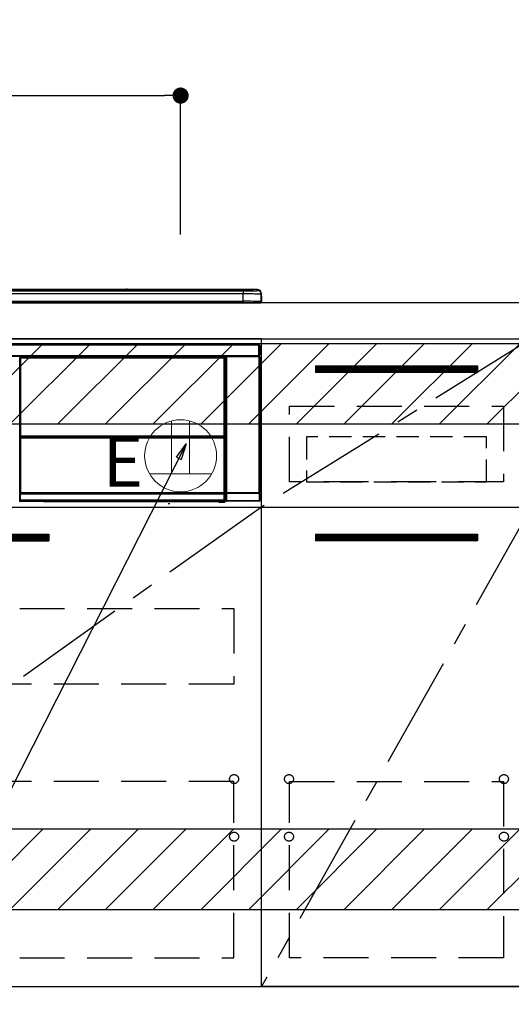
# Model space of a CAD drawing. Extents: x 28111 to 54233, y -10810 to -2410.
# Drawn here: x 44177 to 44724, y -8876 to -7781 of the extents above; entities that cross this region are included whole.
import ezdxf

# ---------------------------------------------------------------- set-up
doc = ezdxf.new("R2010")
doc.units = 0
doc.header["$LTSCALE"] = 50
doc.header["$MEASUREMENT"] = 0
doc.linetypes.add('CENTER', pattern=[2, 1.25, -0.25, 0.25, -0.25])
doc.linetypes.add('HIDDEN', pattern=[0.375, 0.25, -0.125])
doc.layers.get('0').update_dxf_attribs({"linetype": 'CONTINUOUS'})
for name, color, linetype in [('120-キャビネット（外）', 7, 'CONTINUOUS'), ('121-キャビネット（中）', 253, 'HIDDEN'), ('122-扉', 6, 'CONTINUOUS'), ('123-扉向き', 231, 'CENTER'), ('126-甲板', 2, 'CONTINUOUS'), ('150-機器', 8, 'CONTINUOUS'), ('160-文字', 254, 'CONTINUOUS'), ('166-寸法B', 11, 'CONTINUOUS'), ('180-補助', 161, 'CONTINUOUS')]:
    doc.layers.add(name, color=color, linetype=linetype)
doc.styles.add('KH001', font='txt')
doc.styles.add('ＭＳ ゴシック', font='txt', dxfattribs={"height": 10})
doc.dimstyles.new('KH1xx030', dxfattribs={"dimscale": 30, "dimtxt": 2, "dimasz": 0.6, "dimexe": 0.3, "dimexo": 1.2, "dimgap": 0.5, "dimtad": 3, "dimdec": 1, "dimdsep": 46, "dimlunit": 6, "dimtxsty": 'KH001', "dimblk": 'DOT', "dimcen": 1, "dimdle": 1, "dimclrd": 256, "dimclre": 256, "dimclrt": 256, "dimadec": 0, "dimazin": 0, "dimtfac": 1, "dimtdec": 1, "dimtix": 1, "dimtmove": 2, "dimatfit": 3, "dimldrblk": 'CLOSEDBLANK', "dimfxl": 1, "dimtolj": 1, "dimtzin": 0, "dimlwd": -1, "dimlwe": -1, "dimarcsym": 0})

# ---------------------------------------------------------------- blocks, each defined once
blk = doc.blocks.new('_Dot')
at = {"color": 0, "linetype": 'ByBlock', "lineweight": -2}
blk.add_line((-0.5, 0), (-1, 0), dxfattribs=at)
at = {"color": 0, "linetype": 'ByBlock', "const_width": 0.5}
blk.add_lwpolyline([(-0.25, 0, 1), (0.25, 0, 1)], format="xyb", close=True, dxfattribs=at)
blk = doc.blocks.new('*D84')
at = {"layer": '166-寸法B', "transparency": 16777216}
for p, q in [((43677.3, -8060.3), (43677.3, -7856.8)), ((44356.3, -8020.3), (44356.3, -7856.8)), ((43695.3, -7865.8), (44338.3, -7865.8))]:
    blk.add_line(p, q, dxfattribs=at)
at = {"layer": '166-寸法B', "transparency": 16777216, "xscale": 18, "yscale": 18, "zscale": 18, "rotation": 180}
blk.add_blockref('_Dot', (43677.3, -7865.8), dxfattribs=at)
at = {"layer": '166-寸法B', "transparency": 16777216, "xscale": 18, "yscale": 18, "zscale": 18}
blk.add_blockref('_Dot', (44356.3, -7865.8), dxfattribs=at)
at = {"layer": '166-寸法B', "transparency": 16777216, "insert": (44016.8, -7820.8), "char_height": 60, "attachment_point": 5, "style": 'KH001'}
blk.add_mtext('\\A1;679', dxfattribs=at)
blk = doc.blocks.new('_ClosedBlank')
at = {"color": 0, "linetype": 'ByBlock', "lineweight": -2}
for p, q in [((-1, 0.167), (0, 0)), ((-1, 0.167), (-1, -0.167)), ((0, 0), (-1, -0.167))]:
    blk.add_line(p, q, dxfattribs=at)

msp = doc.modelspace()

# ---------------------------------------------------------------- hatches: boundary and pattern name
at = {"layer": '122-扉'}
h = msp.add_hatch(dxfattribs=at)
h.set_pattern_fill('ANSI31', color=256, style=0)
h.set_pattern_definition([(45, (-136744.27403, -13210.72385), (-0.08838834765, 0.08838834765), [])])
h.paths.add_polyline_path([(44506.31, -8166.27), (44686.31, -8166.27), (44686.31, -8173.77), (44506.31, -8173.77)])
edge = h.paths.add_edge_path()
edge.add_line((44506.31, -8173.77), (44836.72, -8173.77))
h = msp.add_hatch(dxfattribs=at)
h.set_pattern_fill('ANSI31', color=256, style=0)
h.set_pattern_definition([(45, (-137317.77403, -13390.22384), (-0.08838834765, 0.08838834765), [])])
h.paths.add_polyline_path([(43932.81, -8353.27), (44209.81, -8353.27), (44209.81, -8360.77), (43932.81, -8360.77)])
h = msp.add_hatch(dxfattribs=at)
h.set_pattern_fill('ANSI31', color=256, style=0)
h.set_pattern_definition([(45, (-136744.27403, -13397.72384), (-0.08838834765, 0.08838834765), [])])
h.paths.add_polyline_path([(44506.31, -8353.27), (44686.31, -8353.27), (44686.31, -8360.77), (44506.31, -8360.77)])
edge = h.paths.add_edge_path()
edge.add_line((44506.31, -8360.77), (44836.72, -8360.77))
at = {"layer": '180-補助'}
h = msp.add_hatch(dxfattribs=at)
h.set_pattern_fill('ANSI31', color=13, scale=300, style=0)
h.set_pattern_definition([(45, (-198514.825, 6456.63), (-26.5165043, 26.5165043), [])])
h.paths.add_polyline_path([(43677.31, -8141.27), (46115.31, -8141.27), (46115.31, -8231.27), (43677.31, -8231.27)])
h = msp.add_hatch(dxfattribs=at)
h.set_pattern_fill('ANSI31', color=13, scale=300, style=0)
h.set_pattern_definition([(45, (-198514.825, 5916.63), (-26.5165043, 26.5165043), [])])
h.paths.add_polyline_path([(43677.31, -8681.27), (46115.31, -8681.27), (46115.31, -8771.27), (43677.31, -8771.27)])

# ---------------------------------------------------------------- linework, layer by layer
at = {"layer": '120-キャビネット（外）', "color": 6}
for points in [[(44446.31, -8136.27), (43696.31, -8136.27), (43696.31, -8856.27), (44446.31, -8856.27)], [(44746.31, -8856.27), (44446.31, -8856.27), (44446.31, -8136.27), (44746.31, -8136.27)], [(44446.31, -8323.27), (44746.31, -8323.27), (44746.31, -8856.27), (44446.31, -8856.27)], [(43677.31, -8856.27), (44746.31, -8856.27), (44746.31, -8956.27), (43677.31, -8956.27)]]:
    msp.add_lwpolyline(points, close=True, dxfattribs=at)
at = {"layer": '121-キャビネット（中）', "color": 13, "ltscale": 4}
for points in [[(44477.31, -8211.27), (44715.31, -8211.27), (44715.31, -8295.27), (44477.31, -8295.27)], [(43727.31, -8436.27), (44415.31, -8436.27), (44415.31, -8520.27), (43727.31, -8520.27)], [(44415.31, -8628.37), (43727.31, -8628.37), (43727.31, -8824.37), (44415.31, -8824.37)], [(44477.31, -8628.37), (44715.31, -8628.37), (44715.31, -8824.37), (44477.31, -8824.37)]]:
    msp.add_lwpolyline(points, close=True, dxfattribs=at)
at = {"layer": '121-キャビネット（中）', "color": 13, "ltscale": 2}
msp.add_lwpolyline([(44496.31, -8295.27), (44696.31, -8295.27), (44696.31, -8245.27), (44496.31, -8245.27)], close=True, dxfattribs=at)
at = {"layer": '121-キャビネット（中）', "color": 13, "ltscale": 4}
for centre in [(44415.81, -8625.77), (44476.81, -8625.77), (44476.81, -8625.77), (44715.81, -8625.77), (44715.81, -8625.77), (44415.81, -8689.77), (44415.81, -8689.77), (44476.81, -8689.77), (44476.81, -8689.77), (44715.81, -8689.77), (44715.81, -8689.77)]:
    msp.add_circle(centre, 5, dxfattribs=at)
at = {"layer": '122-扉'}
for p, q in [((44446.31, -8323.27), (44446.31, -8136.27)), ((44446.31, -8323.27), (44446.31, -8136.27)), ((44506.31, -8166.27), (44686.31, -8166.27)), ((44506.31, -8166.27), (44506.31, -8173.77)), ((44686.31, -8166.27), (44686.31, -8173.77)), ((44686.31, -8173.77), (44506.31, -8173.77)), ((43696.31, -8323.27), (44446.31, -8323.27)), ((43932.81, -8353.27), (44209.81, -8353.27)), ((44209.81, -8353.27), (44209.81, -8360.77)), ((44506.31, -8353.27), (44686.31, -8353.27)), ((44506.31, -8353.27), (44506.31, -8360.77)), ((44686.31, -8353.27), (44686.31, -8360.77)), ((43932.81, -8360.77), (44209.81, -8360.77)), ((44686.31, -8360.77), (44506.31, -8360.77))]:
    msp.add_line(p, q, dxfattribs=at)
at = {"layer": '123-扉向き', "ltscale": 2}
for p, q in [((44746.31, -8136.27), (44446.31, -8323.27)), ((44446.31, -8323.27), (43696.31, -8856.27)), ((44746.31, -8323.27), (44446.31, -8856.27))]:
    msp.add_line(p, q, dxfattribs=at)
at = {"layer": '126-甲板'}
msp.add_lwpolyline([(46118.31, -8096.27), (43680.31, -8096.27), (43680.31, -8136.27), (46118.31, -8136.27)], close=True, dxfattribs=at)
at = {"layer": '150-機器', "color": 13, "linetype": 'Continuous'}
for p, q in [((43861.81, -8081.41), (44430.81, -8081.41)), ((44430.81, -8081.91), (43861.81, -8081.91)), ((44381.05, -8082.44), (43862.31, -8082.44)), ((44425.81, -8082.85), (43866.81, -8082.85)), ((44425.81, -8082.85), (43866.81, -8082.85)), ((43866.81, -8083.01), (44425.81, -8083.01)), ((44425.81, -8086.34), (43866.81, -8086.34)), ((44295.58, -8081.34), (43997.03, -8081.34)), ((44295.58, -8081.34), (43997.03, -8081.34)), ((44177.65, -8082.68), (44166.65, -8082.68)), ((44178.65, -8082.71), (44178.65, -8082.85)), ((44178.65, -8082.85), (44178.65, -8082.71)), ((44184.65, -8082.71), (44184.65, -8082.85)), ((44215.65, -8082.68), (44185.65, -8082.68)), ((44216.65, -8082.71), (44216.65, -8082.85)), ((44216.65, -8082.85), (44216.65, -8082.71)), ((44269.06, -8082.71), (44269.06, -8082.85)), ((44281.06, -8082.68), (44270.06, -8082.68)), ((44282.06, -8082.85), (44282.06, -8082.71)), ((44282.06, -8082.71), (44282.06, -8082.85)), ((44288.06, -8082.71), (44288.06, -8082.85)), ((44319.06, -8082.68), (44289.06, -8082.68)), ((44295.56, -8081.38), (44295.56, -8081.38)), ((44295.56, -8081.38), (44295.62, -8081.38)), ((44295.62, -8081.38), (44295.78, -8081.39)), ((44295.78, -8081.39), (44296.02, -8081.39)), ((44296.02, -8081.39), (44296.31, -8081.4)), ((44296.31, -8081.4), (44296.59, -8081.39)), ((44296.59, -8081.39), (44296.83, -8081.39)), ((44296.83, -8081.39), (44296.99, -8081.38)), ((44296.99, -8081.38), (44297.05, -8081.38)), ((44441.81, -8081.34), (44297.03, -8081.34)), ((44441.81, -8081.34), (44297.03, -8081.34)), ((44297.05, -8081.38), (44297.05, -8081.38)), ((44320.06, -8082.71), (44320.06, -8082.85)), ((44320.06, -8082.85), (44320.06, -8082.71)), ((44326.06, -8082.71), (44326.06, -8082.85)), ((44338.06, -8082.68), (44327.06, -8082.68)), ((44339.06, -8082.71), (44339.06, -8082.85)), ((44339.06, -8082.85), (44339.06, -8082.71)), ((44381.05, -8082.37), (44381.05, -8082.76)), ((44381.05, -8082.76), (44381.05, -8082.85)), ((44397.05, -8082.34), (44382.05, -8082.34)), ((44382.05, -8082.79), (44397.05, -8082.79)), ((44382.05, -8082.79), (44382.05, -8082.85)), ((44397.05, -8082.79), (44397.05, -8082.85)), ((44398.05, -8082.76), (44398.05, -8082.37)), ((44398.05, -8082.37), (44398.05, -8082.85)), ((44430.31, -8082.44), (44398.05, -8082.44)), ((44398.05, -8082.76), (44398.05, -8082.85)), ((44425.81, -8082.85), (44425.81, -8082.85)), ((44425.81, -8083.01), (44425.81, -8086.34)), ((44425.81, -8094.52), (44425.81, -8086.34)), ((44430.81, -8081.41), (44430.81, -8081.91)), ((44430.81, -8082.44), (44430.81, -8081.91)), ((44435.81, -8082.65), (44435.81, -8082.06)), ((44435.81, -8082.65), (44435.81, -8082.06)), ((44436.21, -8082.59), (44436.19, -8082.59)), ((44436.31, -8082.58), (44436.21, -8082.59)), ((44436.31, -8082.58), (44436.27, -8082.59)), ((44436.31, -8081.56), (44436.31, -8082.58)), ((44441.81, -8082.59), (44441.81, -8081.34)), ((44441.81, -8081.34), (44441.81, -8081.34)), ((44445.81, -8085.34), (44445.81, -8086.59)), ((44445.81, -8087.58), (44445.81, -8085.34)), ((44445.81, -8086.59), (44445.81, -8094.77)), ((44445.81, -8087.58), (44445.81, -8089.27)), ((44445.81, -8089.27), (44445.81, -8094.77)), ((44445.91, -8095.67), (44445.91, -8088.87)), ((44446.21, -8088.87), (44445.91, -8088.87)), ((44446.21, -8088.87), (44446.21, -8094.77)), ((44446.21, -8088.87), (44446.21, -8088.87)), ((44446.21, -8094.77), (44446.21, -8088.87)), ((43848.31, -8096.27), (44444.31, -8096.27)), ((43866.81, -8094.52), (44425.81, -8094.52)), ((44425.81, -8094.52), (44425.81, -8096.27)), ((44446.21, -8094.77), (44446.21, -8094.77)), ((43849.51, -8142.05), (44443.11, -8142.05)), ((44443.11, -8143.15), (43849.51, -8143.15)), ((44443.11, -8142.05), (44443.11, -8143.15)), ((44443.11, -8143.15), (44443.11, -8143.25)), ((44443.11, -8143.25), (44443.21, -8143.25)), ((44443.21, -8154.55), (44443.21, -8143.25)), ((44443.21, -8143.25), (44444.31, -8143.25)), ((44444.31, -8143.25), (44444.31, -8154.55)), ((43849.51, -8154.65), (44443.11, -8154.65)), ((44443.11, -8155.75), (43849.51, -8155.75)), ((44406.8, -8156.41), (44406.64, -8156.25)), ((44406.64, -8156.25), (44406.64, -8186.7)), ((44407.14, -8155.75), (44407.22, -8155.83)), ((44407.23, -8155.75), (44407.22, -8155.83)), ((44407.22, -8155.83), (44407.3, -8155.91)), ((44407.3, -8155.91), (44407.3, -8156.41)), ((44407.3, -8155.91), (44443.81, -8155.91)), ((44407.72, -8155.84), (44407.72, -8155.75)), ((44407.72, -8155.84), (44408.23, -8155.84)), ((44408.23, -8155.84), (44408.23, -8155.75)), ((44408.73, -8155.83), (44408.72, -8155.75)), ((44408.73, -8155.83), (44408.73, -8155.75)), ((44409.56, -8155.8), (44409.45, -8155.75)), ((44412.06, -8155.8), (44409.56, -8155.8)), ((44412.06, -8155.75), (44412.06, -8155.8)), ((44419.06, -8155.8), (44419.06, -8155.75)), ((44421.56, -8155.8), (44419.06, -8155.8)), ((44421.66, -8155.75), (44421.56, -8155.8)), ((44430.14, -8155.76), (44430.37, -8155.87)), ((44431.37, -8155.88), (44431.4, -8155.88)), ((44432.4, -8155.87), (44432.51, -8155.82)), ((44432.51, -8155.75), (44432.51, -8155.82)), ((44436.51, -8155.82), (44436.51, -8155.75)), ((44436.51, -8155.82), (44436.61, -8155.87)), ((44437.61, -8155.88), (44437.65, -8155.88)), ((44438.65, -8155.87), (44438.87, -8155.76)), ((44441.67, -8155.75), (44441.76, -8155.84)), ((44441.76, -8155.84), (44441.76, -8155.75)), ((44441.76, -8155.84), (44442.45, -8155.84)), ((44442.45, -8155.84), (44442.45, -8155.75)), ((44443.21, -8154.55), (44443.11, -8154.55)), ((44443.11, -8154.55), (44443.11, -8154.65)), ((44443.11, -8154.65), (44443.11, -8155.75)), ((44444.31, -8154.55), (44443.21, -8154.55)), ((44443.45, -8154.55), (44443.45, -8155.83)), ((44443.62, -8155.8), (44443.62, -8154.55)), ((44443.62, -8155.8), (44443.67, -8155.75)), ((44443.67, -8154.55), (44443.67, -8155.75)), ((44443.97, -8155.75), (44443.67, -8155.75)), ((44443.81, -8155.91), (44443.97, -8155.75)), ((44443.81, -8156.41), (44443.81, -8155.91)), ((44444.47, -8156.25), (44444.31, -8156.41)), ((44444.47, -8316.18), (44444.47, -8156.25)), ((44177.4, -8157.46), (44177.17, -8157.23)), ((44177.4, -8248.46), (44177.4, -8157.46)), ((44177.4, -8157.46), (44177.48, -8157.46)), ((44177.48, -8157.54), (44177.48, -8307.77)), ((44177.6, -8157.66), (44177.48, -8157.54)), ((44177.6, -8243.7), (44177.6, -8157.66)), ((44177.6, -8157.66), (44178.1, -8157.66)), ((44177.67, -8156.73), (44177.9, -8156.96)), ((44177.67, -8156.73), (44405.04, -8156.73)), ((44177.9, -8156.96), (44404.81, -8156.96)), ((44177.9, -8156.96), (44177.9, -8157.04)), ((44177.98, -8157.04), (44178.1, -8157.16)), ((44404.74, -8157.04), (44177.98, -8157.04)), ((44178.1, -8157.66), (44178.1, -8157.16)), ((44178.1, -8157.16), (44404.62, -8157.16)), ((44404.62, -8157.66), (44178.1, -8157.66)), ((44178.1, -8157.66), (44178.1, -8243.7)), ((44404.62, -8157.16), (44404.74, -8157.04)), ((44404.62, -8157.66), (44404.62, -8157.16)), ((44404.62, -8243.7), (44404.62, -8157.66)), ((44404.62, -8157.66), (44405.12, -8157.66)), ((44404.81, -8156.96), (44405.04, -8156.73)), ((44404.81, -8156.96), (44404.81, -8157.04)), ((44405.24, -8157.54), (44405.12, -8157.66)), ((44405.12, -8157.66), (44405.12, -8243.7)), ((44405.31, -8157.46), (44405.23, -8157.46)), ((44405.24, -8157.54), (44405.24, -8172.17)), ((44405.54, -8157.23), (44405.31, -8157.46)), ((44405.31, -8157.46), (44405.31, -8170.17)), ((44405.47, -8170.33), (44405.47, -8163.87)), ((44406.64, -8163.87), (44405.47, -8163.87)), ((44405.54, -8158.28), (44405.48, -8158.34)), ((44405.48, -8158.34), (44405.48, -8162.75)), ((44406.64, -8159.97), (44405.48, -8159.97)), ((44405.48, -8161.37), (44406.64, -8161.37)), ((44406.64, -8162.57), (44405.48, -8162.57)), ((44405.48, -8162.75), (44405.58, -8162.85)), ((44405.48, -8163.37), (44405.58, -8163.27)), ((44405.48, -8163.37), (44406.64, -8163.37)), ((44405.54, -8157.23), (44405.54, -8158.28)), ((44405.58, -8163.27), (44405.58, -8162.85)), ((44406.64, -8163.17), (44405.58, -8163.17)), ((44405.58, -8163.27), (44406.64, -8163.27)), ((44406.8, -8307.02), (44406.8, -8156.41)), ((44406.8, -8156.41), (44407.3, -8156.41)), ((44407.3, -8156.41), (44407.3, -8307.02)), ((44443.81, -8156.41), (44407.3, -8156.41)), ((44443.81, -8307.02), (44443.81, -8156.41)), ((44443.81, -8156.41), (44444.31, -8156.41)), ((44444.31, -8156.41), (44444.31, -8307.02)), ((44405.31, -8170.17), (44405.24, -8170.17)), ((44405.47, -8170.84), (44405.24, -8170.84)), ((44405.24, -8170.86), (44405.47, -8170.86)), ((44405.41, -8172.34), (44405.24, -8172.17)), ((44405.31, -8170.17), (44405.47, -8170.33)), ((44405.41, -8172.34), (44405.41, -8190.6)), ((44406.64, -8172.34), (44405.41, -8172.34)), ((44405.47, -8170.34), (44405.47, -8170.33)), ((44405.47, -8170.34), (44405.97, -8170.34)), ((44405.48, -8170.83), (44405.47, -8170.84)), ((44405.47, -8170.84), (44405.47, -8170.84)), ((44405.47, -8171.86), (44405.47, -8170.84)), ((44405.47, -8171.86), (44405.97, -8171.86)), ((44405.51, -8170.8), (44405.48, -8170.83)), ((44405.55, -8170.75), (44405.51, -8170.8)), ((44405.62, -8170.69), (44405.55, -8170.75)), ((44405.69, -8170.61), (44405.62, -8170.69)), ((44405.78, -8170.53), (44405.69, -8170.61)), ((44405.87, -8170.43), (44405.78, -8170.53)), ((44405.97, -8170.34), (44405.87, -8170.43)), ((44405.97, -8170.34), (44405.97, -8171.86)), ((44405.97, -8171.86), (44405.97, -8172.34)), ((44405.97, -8171.86), (44406.64, -8171.86)), ((44405.24, -8190.77), (44405.41, -8190.6)), ((44405.24, -8190.77), (44405.24, -8307.27)), ((44406.63, -8192.07), (44405.24, -8192.07)), ((44405.24, -8192.1), (44406.64, -8192.1)), ((44405.24, -8192.76), (44405.31, -8192.76)), ((44405.47, -8192.61), (44405.31, -8192.76)), ((44405.31, -8192.76), (44405.31, -8248.46)), ((44405.41, -8190.6), (44406.64, -8190.6)), ((44405.47, -8192.61), (44405.47, -8192.6)), ((44406.64, -8192.6), (44405.47, -8192.6)), ((44405.47, -8314.57), (44405.47, -8192.61)), ((44406.63, -8192.09), (44406.63, -8190.6)), ((44177.6, -8244.28), (44177.6, -8243.7)), ((44178.1, -8243.7), (44177.6, -8243.7)), ((44178.1, -8243.7), (44178.1, -8244.28)), ((44404.62, -8244.28), (44404.62, -8243.7)), ((44405.12, -8243.7), (44404.62, -8243.7)), ((44405.12, -8243.7), (44405.12, -8244.28)), ((44177.4, -8307.81), (44177.4, -8248.46)), ((44177.4, -8248.46), (44177.48, -8248.46)), ((44178.1, -8244.28), (44177.6, -8244.28)), ((44177.64, -8246.54), (44177.62, -8245.28)), ((44177.62, -8245.28), (44177.62, -8245.28)), ((44178.14, -8246.54), (44177.64, -8246.54)), ((44177.64, -8307.6), (44177.64, -8246.54)), ((44178.1, -8244.28), (44404.62, -8244.28)), ((44178.12, -8244.93), (44178.12, -8244.78)), ((44178.12, -8244.78), (44404.59, -8244.78)), ((44178.12, -8244.78), (44178.12, -8244.78)), ((44404.6, -8244.78), (44178.12, -8244.78)), ((44178.12, -8244.93), (44178.14, -8246.19)), ((44404.59, -8244.93), (44178.12, -8244.93)), ((44178.14, -8246.19), (44178.14, -8246.54)), ((44178.14, -8246.19), (44404.57, -8246.19)), ((44404.57, -8246.54), (44178.14, -8246.54)), ((44178.14, -8246.54), (44178.14, -8307.1)), ((44404.57, -8246.19), (44404.59, -8244.93)), ((44404.57, -8246.19), (44404.57, -8246.54)), ((44404.57, -8307.1), (44404.57, -8246.54)), ((44405.07, -8246.54), (44404.57, -8246.54)), ((44404.59, -8244.93), (44404.59, -8244.78)), ((44404.59, -8244.78), (44404.6, -8244.78)), ((44405.12, -8244.28), (44404.62, -8244.28)), ((44405.09, -8245.28), (44405.07, -8246.54)), ((44405.07, -8246.54), (44405.07, -8307.1)), ((44405.1, -8245.28), (44405.09, -8245.28)), ((44405.24, -8248.46), (44405.31, -8248.46)), ((44405.31, -8248.46), (44405.31, -8307.81)), ((44406.64, -8266.73), (44406.64, -8316.18)), ((44177.9, -8307.81), (44177.4, -8307.81)), ((44177.46, -8308.81), (44177.42, -8308.81)), ((44177.46, -8315.59), (44177.46, -8308.81)), ((44177.96, -8308.81), (44177.46, -8308.81)), ((44177.64, -8307.6), (44177.48, -8307.77)), ((44404.74, -8307.77), (44177.48, -8307.77)), ((44177.64, -8307.6), (44177.65, -8307.59)), ((44404.57, -8307.6), (44177.64, -8307.6)), ((44177.65, -8307.59), (44177.68, -8307.56)), ((44177.68, -8307.56), (44177.73, -8307.52)), ((44177.73, -8307.52), (44177.79, -8307.45)), ((44177.79, -8307.45), (44177.87, -8307.38)), ((44177.87, -8307.38), (44177.95, -8307.29)), ((44177.9, -8307.77), (44177.9, -8307.81)), ((44177.9, -8307.81), (44404.81, -8307.81)), ((44177.92, -8308.31), (44177.96, -8308.31)), ((44177.95, -8307.29), (44178.05, -8307.2)), ((44177.96, -8308.31), (44177.96, -8308.81)), ((44177.96, -8308.31), (44404.76, -8308.31)), ((44177.96, -8308.81), (44177.96, -8315.1)), ((44404.76, -8308.81), (44177.96, -8308.81)), ((44178.05, -8307.2), (44178.14, -8307.1)), ((44178.14, -8307.1), (44404.57, -8307.1)), ((44404.57, -8307.1), (44405.07, -8307.1)), ((44404.57, -8307.6), (44404.57, -8307.1)), ((44404.74, -8307.77), (44404.57, -8307.6)), ((44404.76, -8308.31), (44404.76, -8308.81)), ((44404.76, -8308.31), (44404.8, -8308.31)), ((44404.76, -8315.1), (44404.76, -8308.81)), ((44405.26, -8308.81), (44404.76, -8308.81)), ((44404.81, -8307.81), (44404.81, -8307.76)), ((44405.31, -8307.81), (44404.81, -8307.81)), ((44405.07, -8307.1), (44405.24, -8307.27)), ((44405.26, -8308.81), (44405.26, -8315.59)), ((44405.3, -8308.81), (44405.26, -8308.81)), ((44407.24, -8308.08), (44406.74, -8308.08)), ((44406.74, -8316.08), (44406.74, -8308.08)), ((44406.75, -8307.08), (44406.8, -8307.02)), ((44406.8, -8307.02), (44407.3, -8307.02)), ((44443.88, -8308.08), (44407.24, -8308.08)), ((44407.24, -8308.08), (44407.24, -8316.08)), ((44407.3, -8307.52), (44407.25, -8307.58)), ((44407.25, -8307.58), (44443.87, -8307.58)), ((44407.3, -8307.02), (44443.81, -8307.02)), ((44407.3, -8307.52), (44407.3, -8307.02)), ((44443.81, -8307.52), (44407.3, -8307.52)), ((44443.81, -8307.02), (44443.81, -8307.52)), ((44443.81, -8307.02), (44444.31, -8307.02)), ((44443.87, -8307.58), (44443.81, -8307.52)), ((44444.38, -8308.08), (44443.88, -8308.08)), ((44443.88, -8316.08), (44443.88, -8308.08)), ((44444.31, -8307.02), (44444.37, -8307.08)), ((44444.38, -8308.08), (44444.38, -8316.08)), ((44177.14, -8316.76), (44177.51, -8316.39)), ((44177.51, -8315.64), (44177.46, -8315.59)), ((44177.51, -8316.39), (44177.51, -8315.64)), ((44177.51, -8315.64), (44178.01, -8315.64)), ((44177.51, -8316.39), (44178.01, -8316.39)), ((44178.01, -8316.89), (44177.64, -8317.26)), ((44203.71, -8317.26), (44177.64, -8317.26)), ((44177.97, -8315.1), (44177.96, -8315.1)), ((44177.97, -8315.1), (44178.01, -8315.14)), ((44177.97, -8315.1), (44404.75, -8315.1)), ((44178.01, -8315.64), (44178.01, -8315.14)), ((44178.01, -8315.14), (44404.7, -8315.14)), ((44404.7, -8315.64), (44178.01, -8315.64)), ((44178.01, -8315.64), (44178.01, -8316.39)), ((44178.01, -8316.39), (44404.7, -8316.39)), ((44178.01, -8316.89), (44178.01, -8316.39)), ((44404.7, -8316.89), (44178.01, -8316.89)), ((44203.71, -8317.26), (44203.71, -8317.27)), ((44203.71, -8317.27), (44398.58, -8317.27)), ((44220.34, -8316.98), (44220.33, -8317.21)), ((44220.33, -8317.21), (44378.18, -8317.21)), ((44378.18, -8316.98), (44220.34, -8316.98)), ((44342.62, -8319.38), (44344.36, -8319.19)), ((44378.18, -8317.21), (44378.18, -8316.98)), ((44398.58, -8317.57), (44398.58, -8317.22)), ((44399.08, -8317.57), (44398.58, -8317.57)), ((44399.08, -8317.22), (44405.03, -8317.22)), ((44399.08, -8317.22), (44399.08, -8317.57)), ((44399.08, -8317.57), (44399.08, -8318.07)), ((44399.08, -8317.57), (44405.03, -8317.57)), ((44405.03, -8318.07), (44399.08, -8318.07)), ((44404.7, -8315.14), (44404.75, -8315.1)), ((44404.7, -8315.64), (44404.7, -8315.14)), ((44404.7, -8316.39), (44404.7, -8315.64)), ((44404.7, -8315.64), (44405.2, -8315.64)), ((44404.7, -8316.39), (44405.2, -8316.39)), ((44404.7, -8316.89), (44404.7, -8316.39)), ((44405.03, -8317.22), (44404.7, -8316.89)), ((44404.76, -8315.1), (44404.75, -8315.1)), ((44405.03, -8317.22), (44405.03, -8317.22)), ((44405.03, -8317.57), (44405.03, -8317.22)), ((44405.03, -8318.07), (44405.03, -8317.57)), ((44405.53, -8317.57), (44405.03, -8317.57)), ((44405.08, -8318.07), (44405.03, -8318.07)), ((44405.26, -8315.59), (44405.2, -8315.64)), ((44405.2, -8315.64), (44405.2, -8316.39)), ((44405.2, -8316.39), (44405.53, -8316.72)), ((44405.47, -8314.57), (44406.64, -8314.57)), ((44405.48, -8315.07), (44405.58, -8315.17)), ((44406.64, -8315.07), (44405.48, -8315.07)), ((44405.53, -8316.72), (44405.53, -8317.57)), ((44405.53, -8317.57), (44405.58, -8317.57)), ((44405.58, -8317.57), (44405.58, -8315.17)), ((44406.64, -8315.17), (44405.58, -8315.17)), ((44406.64, -8316.18), (44406.74, -8316.08)), ((44407.24, -8316.08), (44406.74, -8316.08)), ((44407.24, -8316.58), (44407.14, -8316.68)), ((44443.97, -8316.68), (44407.14, -8316.68)), ((44407.24, -8316.08), (44407.24, -8316.58)), ((44407.24, -8316.08), (44443.88, -8316.08)), ((44443.88, -8316.58), (44407.24, -8316.58)), ((44443.88, -8316.58), (44443.88, -8316.08)), ((44444.38, -8316.08), (44443.88, -8316.08)), ((44443.97, -8316.68), (44443.88, -8316.58)), ((44444.38, -8316.08), (44444.47, -8316.18))]:
    msp.add_line(p, q, dxfattribs=at)
for points in [[(44425.81, -8083.01), (44427.8, -8083.01), (44429.77, -8083), (44431.67, -8082.98), (44433.48, -8082.96), (44435.17, -8082.93), (44436.71, -8082.9), (44438.09, -8082.86), (44439.27, -8082.82), (44440.24, -8082.77), (44440.99, -8082.72), (44441.5, -8082.67), (44441.77, -8082.62), (44441.81, -8082.59)], [(44445.81, -8086.59), (44445.65, -8086.56), (44445.19, -8086.53), (44444.42, -8086.5), (44443.36, -8086.47), (44442.03, -8086.44), (44440.44, -8086.42), (44438.63, -8086.4), (44436.61, -8086.38), (44434.43, -8086.36), (44432.11, -8086.35), (44429.7, -8086.35), (44427.22, -8086.34), (44425.81, -8086.34)], [(44445.81, -8094.77), (44445.65, -8094.74), (44445.19, -8094.71), (44444.42, -8094.68), (44443.36, -8094.65), (44442.03, -8094.62), (44440.44, -8094.6), (44438.63, -8094.57), (44436.61, -8094.56), (44434.43, -8094.54), (44432.11, -8094.53), (44429.7, -8094.52), (44427.22, -8094.52), (44425.81, -8094.52)], [(44407.14, -8155.75), (44407.08, -8155.75), (44407.02, -8155.77), (44406.96, -8155.78), (44406.9, -8155.81), (44406.85, -8155.84), (44406.8, -8155.88), (44406.76, -8155.93), (44406.72, -8155.98), (44406.69, -8156.03), (44406.67, -8156.09), (44406.65, -8156.15), (44406.64, -8156.21), (44406.64, -8156.25)], [(44412.06, -8155.8), (44412.08, -8155.81), (44412.17, -8155.81), (44412.3, -8155.81), (44412.49, -8155.82), (44412.72, -8155.82), (44413, -8155.82), (44413.31, -8155.83), (44413.67, -8155.83), (44414.05, -8155.83), (44414.45, -8155.83), (44414.88, -8155.83), (44415.31, -8155.83), (44415.75, -8155.83), (44416.18, -8155.83), (44416.61, -8155.83), (44417.01, -8155.83), (44417.4, -8155.83), (44417.76, -8155.83), (44418.08, -8155.82), (44418.36, -8155.82), (44418.6, -8155.82), (44418.79, -8155.81), (44418.93, -8155.81), (44419.02, -8155.81), (44419.06, -8155.8), (44419.06, -8155.8)], [(44430.14, -8155.76), (44430.13, -8155.76), (44430.1, -8155.76), (44430.06, -8155.76), (44430.01, -8155.75), (44429.94, -8155.75), (44429.86, -8155.75), (44429.77, -8155.75), (44429.67, -8155.75), (44429.56, -8155.75), (44429.44, -8155.75), (44429.32, -8155.75), (44429.19, -8155.75), (44429.14, -8155.75)], [(44430.37, -8155.87), (44430.38, -8155.87), (44430.4, -8155.87), (44430.44, -8155.88), (44430.5, -8155.88), (44430.57, -8155.88), (44430.65, -8155.88), (44430.74, -8155.88), (44430.84, -8155.88), (44430.95, -8155.88), (44431.07, -8155.88), (44431.19, -8155.88), (44431.31, -8155.88), (44431.37, -8155.88)], [(44431.4, -8155.88), (44431.53, -8155.88), (44431.65, -8155.88), (44431.77, -8155.88), (44431.88, -8155.88), (44431.99, -8155.88), (44432.08, -8155.88), (44432.17, -8155.88), (44432.24, -8155.88), (44432.3, -8155.88), (44432.35, -8155.87), (44432.38, -8155.87), (44432.4, -8155.87), (44432.4, -8155.87)], [(44432.51, -8155.82), (44432.52, -8155.82), (44432.56, -8155.82), (44432.63, -8155.83), (44432.74, -8155.83), (44432.86, -8155.83), (44433.02, -8155.83), (44433.2, -8155.83), (44433.4, -8155.83), (44433.61, -8155.84), (44433.84, -8155.84), (44434.08, -8155.84), (44434.33, -8155.84), (44434.58, -8155.84), (44434.83, -8155.84), (44435.07, -8155.84), (44435.31, -8155.84), (44435.53, -8155.83), (44435.74, -8155.83), (44435.92, -8155.83), (44436.09, -8155.83), (44436.23, -8155.83), (44436.34, -8155.83), (44436.43, -8155.82), (44436.48, -8155.82), (44436.51, -8155.82), (44436.51, -8155.82)], [(44436.61, -8155.87), (44436.62, -8155.87), (44436.65, -8155.87), (44436.69, -8155.88), (44436.74, -8155.88), (44436.81, -8155.88), (44436.89, -8155.88), (44436.98, -8155.88), (44437.09, -8155.88), (44437.2, -8155.88), (44437.31, -8155.88), (44437.43, -8155.88), (44437.56, -8155.88), (44437.61, -8155.88)], [(44437.65, -8155.88), (44437.77, -8155.88), (44437.89, -8155.88), (44438.01, -8155.88), (44438.13, -8155.88), (44438.23, -8155.88), (44438.33, -8155.88), (44438.41, -8155.88), (44438.49, -8155.88), (44438.55, -8155.88), (44438.6, -8155.87), (44438.63, -8155.87), (44438.64, -8155.87), (44438.65, -8155.87)], [(44439.87, -8155.75), (44439.75, -8155.75), (44439.63, -8155.75), (44439.51, -8155.75), (44439.39, -8155.75), (44439.29, -8155.75), (44439.19, -8155.75), (44439.11, -8155.75), (44439.03, -8155.75), (44438.97, -8155.75), (44438.92, -8155.76), (44438.89, -8155.76), (44438.88, -8155.76), (44438.87, -8155.76)], [(44442.45, -8155.84), (44442.58, -8155.84), (44442.7, -8155.84), (44442.82, -8155.84), (44442.93, -8155.84), (44443.04, -8155.84), (44443.13, -8155.83), (44443.22, -8155.83), (44443.29, -8155.83), (44443.35, -8155.83), (44443.4, -8155.83), (44443.43, -8155.83), (44443.45, -8155.83)], [(44443.45, -8155.83), (44443.62, -8155.8)], [(44444.47, -8156.25), (44444.47, -8156.19), (44444.46, -8156.13), (44444.44, -8156.07), (44444.41, -8156.01), (44444.38, -8155.96), (44444.34, -8155.91), (44444.29, -8155.87), (44444.24, -8155.83), (44444.19, -8155.8), (44444.13, -8155.78), (44444.07, -8155.76), (44444.01, -8155.75), (44443.97, -8155.75)], [(44177.67, -8156.73), (44177.61, -8156.74), (44177.55, -8156.75), (44177.49, -8156.77), (44177.43, -8156.79), (44177.38, -8156.83), (44177.33, -8156.87), (44177.29, -8156.91), (44177.25, -8156.96), (44177.22, -8157.02), (44177.2, -8157.07), (44177.18, -8157.13), (44177.17, -8157.2), (44177.17, -8157.23)], [(44177.98, -8157.04), (44177.91, -8157.04), (44177.85, -8157.05), (44177.79, -8157.07), (44177.74, -8157.1), (44177.68, -8157.13), (44177.64, -8157.17), (44177.59, -8157.22), (44177.56, -8157.27), (44177.52, -8157.32), (44177.5, -8157.38), (44177.49, -8157.44), (44177.48, -8157.5), (44177.48, -8157.54)], [(44405.24, -8157.54), (44405.23, -8157.48), (44405.22, -8157.41), (44405.2, -8157.35), (44405.18, -8157.3), (44405.14, -8157.24), (44405.1, -8157.2), (44405.06, -8157.15), (44405.01, -8157.12), (44404.95, -8157.09), (44404.9, -8157.06), (44404.84, -8157.05), (44404.77, -8157.04), (44404.74, -8157.04)], [(44405.54, -8157.23), (44405.54, -8157.17), (44405.53, -8157.11), (44405.51, -8157.05), (44405.48, -8156.99), (44405.45, -8156.94), (44405.41, -8156.89), (44405.36, -8156.85), (44405.31, -8156.81), (44405.26, -8156.78), (44405.2, -8156.76), (44405.14, -8156.74), (44405.08, -8156.73), (44405.04, -8156.73)], [(44405.48, -8163.37), (44405.47, -8163.38), (44405.47, -8163.39), (44405.47, -8163.41), (44405.47, -8163.44), (44405.47, -8163.47), (44405.47, -8163.51), (44405.47, -8163.56), (44405.47, -8163.61), (44405.47, -8163.66), (44405.47, -8163.72), (44405.47, -8163.78), (44405.47, -8163.84), (44405.47, -8163.87)], [(44405.24, -8170.75), (44405.29, -8170.72), (44405.33, -8170.67), (44405.37, -8170.62), (44405.4, -8170.57), (44405.43, -8170.51), (44405.45, -8170.46), (44405.46, -8170.39), (44405.47, -8170.34)], [(44405.47, -8192.6), (44405.46, -8192.54), (44405.45, -8192.48), (44405.43, -8192.42), (44405.4, -8192.36), (44405.37, -8192.31), (44405.33, -8192.26), (44405.28, -8192.22), (44405.24, -8192.18)], [(44177.6, -8244.28), (44177.6, -8244.4), (44177.6, -8244.52), (44177.6, -8244.64), (44177.6, -8244.76), (44177.6, -8244.86), (44177.6, -8244.96), (44177.6, -8245.04), (44177.61, -8245.12), (44177.61, -8245.18), (44177.61, -8245.23), (44177.61, -8245.26), (44177.61, -8245.27), (44177.62, -8245.28)], [(44178.1, -8244.28), (44178.1, -8244.34), (44178.1, -8244.4), (44178.1, -8244.46), (44178.1, -8244.52), (44178.1, -8244.57), (44178.1, -8244.62), (44178.1, -8244.66), (44178.11, -8244.7), (44178.11, -8244.73), (44178.11, -8244.75), (44178.11, -8244.77), (44178.11, -8244.78), (44178.12, -8244.78)], [(44404.6, -8244.78), (44404.6, -8244.77), (44404.6, -8244.76), (44404.6, -8244.74), (44404.61, -8244.71), (44404.61, -8244.68), (44404.61, -8244.64), (44404.61, -8244.59), (44404.61, -8244.54), (44404.61, -8244.48), (44404.61, -8244.43), (44404.62, -8244.37), (44404.62, -8244.3), (44404.62, -8244.28)], [(44405.1, -8245.28), (44405.1, -8245.27), (44405.1, -8245.24), (44405.1, -8245.2), (44405.11, -8245.15), (44405.11, -8245.08), (44405.11, -8245), (44405.11, -8244.9), (44405.11, -8244.8), (44405.11, -8244.69), (44405.11, -8244.58), (44405.12, -8244.45), (44405.12, -8244.33), (44405.12, -8244.28)], [(44177.4, -8307.81), (44177.4, -8307.93), (44177.4, -8308.06), (44177.4, -8308.17), (44177.4, -8308.29), (44177.4, -8308.39), (44177.41, -8308.49), (44177.41, -8308.58), (44177.41, -8308.65), (44177.41, -8308.71), (44177.41, -8308.76), (44177.42, -8308.79), (44177.42, -8308.81), (44177.42, -8308.81)], [(44177.9, -8307.81), (44177.9, -8307.87), (44177.9, -8307.93), (44177.9, -8307.99), (44177.9, -8308.05), (44177.9, -8308.1), (44177.91, -8308.15), (44177.91, -8308.19), (44177.91, -8308.23), (44177.91, -8308.26), (44177.91, -8308.28), (44177.92, -8308.3), (44177.92, -8308.31), (44177.92, -8308.31)], [(44404.74, -8307.77), (44404.8, -8307.76), (44404.86, -8307.75), (44404.92, -8307.73), (44404.98, -8307.71), (44405.03, -8307.67), (44405.08, -8307.63), (44405.12, -8307.59), (44405.16, -8307.54), (44405.19, -8307.48), (44405.21, -8307.43), (44405.23, -8307.37), (44405.24, -8307.3), (44405.24, -8307.27)], [(44404.8, -8308.31), (44404.8, -8308.3), (44404.8, -8308.29), (44404.8, -8308.27), (44404.8, -8308.25), (44404.81, -8308.21), (44404.81, -8308.17), (44404.81, -8308.13), (44404.81, -8308.08), (44404.81, -8308.02), (44404.81, -8307.97), (44404.81, -8307.91), (44404.81, -8307.84), (44404.81, -8307.81)], [(44405.3, -8308.81), (44405.3, -8308.8), (44405.3, -8308.78), (44405.3, -8308.74), (44405.3, -8308.69), (44405.31, -8308.62), (44405.31, -8308.54), (44405.31, -8308.45), (44405.31, -8308.35), (44405.31, -8308.24), (44405.31, -8308.12), (44405.31, -8308), (44405.31, -8307.88), (44405.31, -8307.81)], [(44406.75, -8307.08), (44406.75, -8307.08), (44406.74, -8307.11), (44406.74, -8307.15), (44406.74, -8307.2), (44406.74, -8307.27), (44406.74, -8307.35), (44406.74, -8307.44), (44406.74, -8307.54), (44406.74, -8307.65), (44406.74, -8307.77), (44406.74, -8307.89), (44406.74, -8308.01), (44406.74, -8308.08)], [(44407.25, -8307.58), (44407.25, -8307.58), (44407.24, -8307.59), (44407.24, -8307.61), (44407.24, -8307.64), (44407.24, -8307.67), (44407.24, -8307.71), (44407.24, -8307.76), (44407.24, -8307.81), (44407.24, -8307.86), (44407.24, -8307.92), (44407.24, -8307.98), (44407.24, -8308.04), (44407.24, -8308.08)], [(44443.88, -8308.08), (44443.88, -8308.01), (44443.88, -8307.95), (44443.88, -8307.89), (44443.87, -8307.84), (44443.87, -8307.78), (44443.87, -8307.73), (44443.87, -8307.69), (44443.87, -8307.66), (44443.87, -8307.62), (44443.87, -8307.6), (44443.87, -8307.59), (44443.87, -8307.58), (44443.87, -8307.58)], [(44444.38, -8308.08), (44444.38, -8307.95), (44444.38, -8307.83), (44444.38, -8307.71), (44444.37, -8307.6), (44444.37, -8307.49), (44444.37, -8307.39), (44444.37, -8307.31), (44444.37, -8307.23), (44444.37, -8307.17), (44444.37, -8307.13), (44444.37, -8307.09), (44444.37, -8307.08), (44444.37, -8307.08)], [(44177.14, -8316.76), (44177.15, -8316.82), (44177.16, -8316.88), (44177.18, -8316.94), (44177.21, -8317), (44177.24, -8317.05), (44177.28, -8317.1), (44177.32, -8317.14), (44177.37, -8317.18), (44177.43, -8317.21), (44177.49, -8317.23), (44177.55, -8317.25), (44177.61, -8317.26), (44177.64, -8317.26)], [(44177.96, -8315.1), (44177.9, -8315.11), (44177.83, -8315.12), (44177.78, -8315.14), (44177.72, -8315.16), (44177.67, -8315.2), (44177.62, -8315.24), (44177.57, -8315.28), (44177.54, -8315.33), (44177.51, -8315.39), (44177.48, -8315.44), (44177.47, -8315.5), (44177.46, -8315.57), (44177.46, -8315.59)], [(44399.08, -8317.22), (44399.01, -8317.22), (44398.95, -8317.22), (44398.89, -8317.22), (44398.84, -8317.22), (44398.78, -8317.22), (44398.74, -8317.22), (44398.69, -8317.22), (44398.66, -8317.22), (44398.63, -8317.22), (44398.6, -8317.22), (44398.59, -8317.22), (44398.58, -8317.22), (44398.58, -8317.22)], [(44405.26, -8315.59), (44405.25, -8315.53), (44405.24, -8315.47), (44405.22, -8315.41), (44405.19, -8315.36), (44405.16, -8315.3), (44405.12, -8315.26), (44405.07, -8315.21), (44405.02, -8315.18), (44404.96, -8315.15), (44404.9, -8315.13), (44404.84, -8315.11), (44404.78, -8315.1), (44404.76, -8315.1)], [(44405.03, -8317.22), (44405.1, -8317.21), (44405.16, -8317.2), (44405.22, -8317.18), (44405.27, -8317.15), (44405.33, -8317.12), (44405.38, -8317.08), (44405.42, -8317.03), (44405.46, -8316.98), (44405.49, -8316.93), (44405.51, -8316.87), (44405.52, -8316.81), (44405.53, -8316.75), (44405.53, -8316.72)], [(44405.08, -8318.07), (44405.14, -8318.06), (44405.2, -8318.05), (44405.26, -8318.03), (44405.32, -8318.01), (44405.37, -8317.97), (44405.42, -8317.93), (44405.46, -8317.89), (44405.5, -8317.84), (44405.53, -8317.78), (44405.55, -8317.73), (44405.57, -8317.67), (44405.58, -8317.6), (44405.58, -8317.57)], [(44405.47, -8314.57), (44405.47, -8314.63), (44405.47, -8314.69), (44405.47, -8314.75), (44405.47, -8314.81), (44405.47, -8314.86), (44405.47, -8314.91), (44405.47, -8314.95), (44405.47, -8314.99), (44405.47, -8315.02), (44405.47, -8315.04), (44405.47, -8315.06), (44405.47, -8315.06), (44405.48, -8315.07)], [(44406.64, -8316.18), (44406.64, -8316.24), (44406.66, -8316.31), (44406.68, -8316.36), (44406.7, -8316.42), (44406.74, -8316.47), (44406.78, -8316.52), (44406.82, -8316.57), (44406.87, -8316.6), (44406.93, -8316.63), (44406.98, -8316.66), (44407.04, -8316.67), (44407.11, -8316.68), (44407.14, -8316.68)], [(44443.97, -8316.68), (44444.04, -8316.68), (44444.1, -8316.67), (44444.16, -8316.65), (44444.21, -8316.62), (44444.27, -8316.59), (44444.31, -8316.55), (44444.36, -8316.5), (44444.39, -8316.45), (44444.42, -8316.4), (44444.45, -8316.34), (44444.46, -8316.28), (44444.47, -8316.22), (44444.47, -8316.18)]]:
    msp.add_lwpolyline(points, dxfattribs=at)
for centre, radius, start, end in [((44177.9, -8092.25), 9.57, 85.50563, 91.49531), ((44185.4, -8092.25), 9.57, 88.5047, 94.49435), ((44215.9, -8092.25), 9.57, 85.50569, 91.49526), ((44269.81, -8092.25), 9.57, 88.50474, 94.49431), ((44281.31, -8092.25), 9.57, 85.50561, 91.49534), ((44288.81, -8092.25), 9.57, 88.50481, 94.49423), ((44296.31, -8081.68), 0.801, 22.05776, 157.94224), ((44319.31, -8092.25), 9.57, 85.50561, 91.49534), ((44326.81, -8092.25), 9.57, 88.50481, 94.49423), ((44338.31, -8092.25), 9.57, 85.50554, 91.49537), ((44381.8, -8091.91), 9.57, 88.50481, 94.49423), ((44381.8, -8073.22), 9.57, 265.50553, 271.49554), ((44397.3, -8091.91), 9.57, 85.50555, 91.49536), ((44397.3, -8073.22), 9.57, 268.50455, 274.49443), ((44428.4, -7979.18), 103.7, 268.56659, 274.3531), ((44431.56, -8130.29), 47.87, 85.50561, 91.49542), ((44432.19, -8133.82), 52.43, 85.49277, 91.50816), ((44431.86, -8132.1), 50.2, 85.49472, 91.20648), ((44436.31, -8082.06), 0.5, 89.99077, 179.99023), ((44441.81, -8085.34), 4, 0.01011, 90.00965), ((44441.81, -8086.59), 4, 0.00925, 90.01007), ((44444.21, -8088.87), 1.7, 0.00004, 29.38336), ((44444.21, -8088.87), 2, 0.00004, 40.11986), ((44444.21, -8088.87), 2, 0.00004, 39.88079), ((44444.31, -8094.77), 1.5, 270, 0.00004), ((44444.31, -8094.77), 1.5, 270, 0.00004), ((44444.71, -8094.77), 1.5, 270, 323.1301), ((44444.71, -8094.77), 1.5, 270, 323.1301), ((44444.71, -8094.77), 1.5, 323.0852, 0.04603), ((44444.7, -8094.77), 1.5, 323.16619, 359.96504), ((44407.3, -8156.41), 0.5, 90.00759, 179.99113), ((44407.6, -8141.21), 14.63, 268.52497, 270.48381), ((44408.35, -8141.51), 14.33, 269.50017, 271.49959), ((44443.81, -8156.41), 0.5, 0.00693, 89.99435), ((44177.9, -8157.46), 0.5, 90.02082, 179.97961), ((44178.1, -8157.66), 0.5, 90.02082, 179.97961), ((44404.62, -8157.66), 0.5, 0.02325, 89.97761), ((44404.81, -8157.46), 0.5, 0.01839, 89.98246), ((44404.81, -8170.17), 0.5, 328.23386, 359.98596), ((44405.97, -8171.86), 0.5, 180, 252.77268), ((44404.81, -8192.76), 0.5, 0.01404, 31.76614), ((44178.12, -8245.28), 0.5, 90.02125, 179.98003), ((44178.12, -8245.28), 0.5, 90.01935, 179.98022), ((44178.06, -8245.38), 0.452, 82.4823, 167.0985), ((44178.08, -8246.64), 0.452, 82.48137, 167.09943), ((44404.63, -8246.64), 0.452, 12.90287, 97.51754), ((44404.59, -8245.28), 0.5, 0.01797, 89.97862), ((44404.65, -8245.38), 0.452, 12.89521, 97.52199), ((44404.6, -8245.28), 0.5, 0.01796, 89.98033), ((44177.92, -8308.81), 0.5, 90.00622, 180.00338), ((44177.96, -8308.81), 0.5, 90.00601, 180.0036), ((44404.57, -8307.1), 0.5, 270.02111, 359.97719), ((44404.76, -8308.81), 0.5, 0, 90), ((44404.8, -8308.81), 0.5, 0, 90), ((44407.25, -8307.08), 0.5, 180.00349, 269.9931), ((44407.3, -8307.02), 0.5, 180.00717, 269.99454), ((44443.81, -8307.02), 0.5, 270, 359.99477), ((44443.87, -8307.08), 0.5, 270.00886, 359.99114), ((44178.01, -8315.64), 0.5, 90.01911, 179.98025), ((44178.01, -8316.39), 0.5, 180.02146, 269.97918), ((44399.08, -8317.57), 0.5, 180, 270), ((44404.7, -8315.64), 0.5, 0.02281, 89.9789), ((44404.7, -8316.39), 0.5, 270.02282, 359.97547), ((44405.03, -8317.57), 0.5, 270, 0.00742), ((44407.24, -8316.08), 0.5, 180.0096, 269.99211), ((44443.88, -8316.08), 0.5, 270.00595, 359.99234)]:
    msp.add_arc(centre, radius, start, end, dxfattribs=at)
at = {"layer": '160-文字', "color": 4, "linetype": 'Continuous', "lineweight": 20}
for p, q in [((44346.31, -8227.54), (44346.31, -8286.27)), ((44366.31, -8227.54), (44366.31, -8286.27)), ((44321.67, -8286.27), (44390.95, -8286.27))]:
    msp.add_line(p, q, dxfattribs=at)
msp.add_circle((44356.31, -8266.27), 40, dxfattribs=at)
at = {"layer": '180-補助', "color": 13}
for points in [[(43677.31, -8141.27), (46115.31, -8141.27), (46115.31, -8231.27), (43677.31, -8231.27)], [(43677.31, -8681.27), (46115.31, -8681.27), (46115.31, -8771.27), (43677.31, -8771.27)]]:
    msp.add_lwpolyline(points, close=True, dxfattribs=at)

# ---------------------------------------------------------------- texts
at = {"layer": '160-文字', "color": 4, "lineweight": 0, "insert": (44269.55, -8244.73), "char_height": 56, "attachment_point": 1, "line_spacing_factor": 0.782827, "style": 'ＭＳ ゴシック'}
msp.add_mtext('E', dxfattribs=at)

# ---------------------------------------------------------------- dimensions: what is measured, and where the dimension line sits
at = {"layer": '166-寸法B'}
dim = msp.add_linear_dim(base=(44356.31, -7865.76), p1=(43677.31, -8096.27), p2=(44356.31, -8056.29), dimstyle='KH1xx030', dxfattribs=at)
dim.commit()
dim.dimension.update_dxf_attribs({"geometry": '*D84', "text_midpoint": (44016.81, -7820.76)})

# ---------------------------------------------------------------- leaders
at = {"layer": '160-文字', "annotation_type": 0, "has_hookline": 1, "hookline_direction": 1, "text_width": 1397.06}
msp.add_leader([(44362.39, -8253.16), (43603.84, -9747.51), (43585.84, -9747.51)], dimstyle='KH1xx030', override={"dimgap": 0.5, "dimtad": 1}, dxfattribs=at)

doc.saveas('drawing.dxf')
